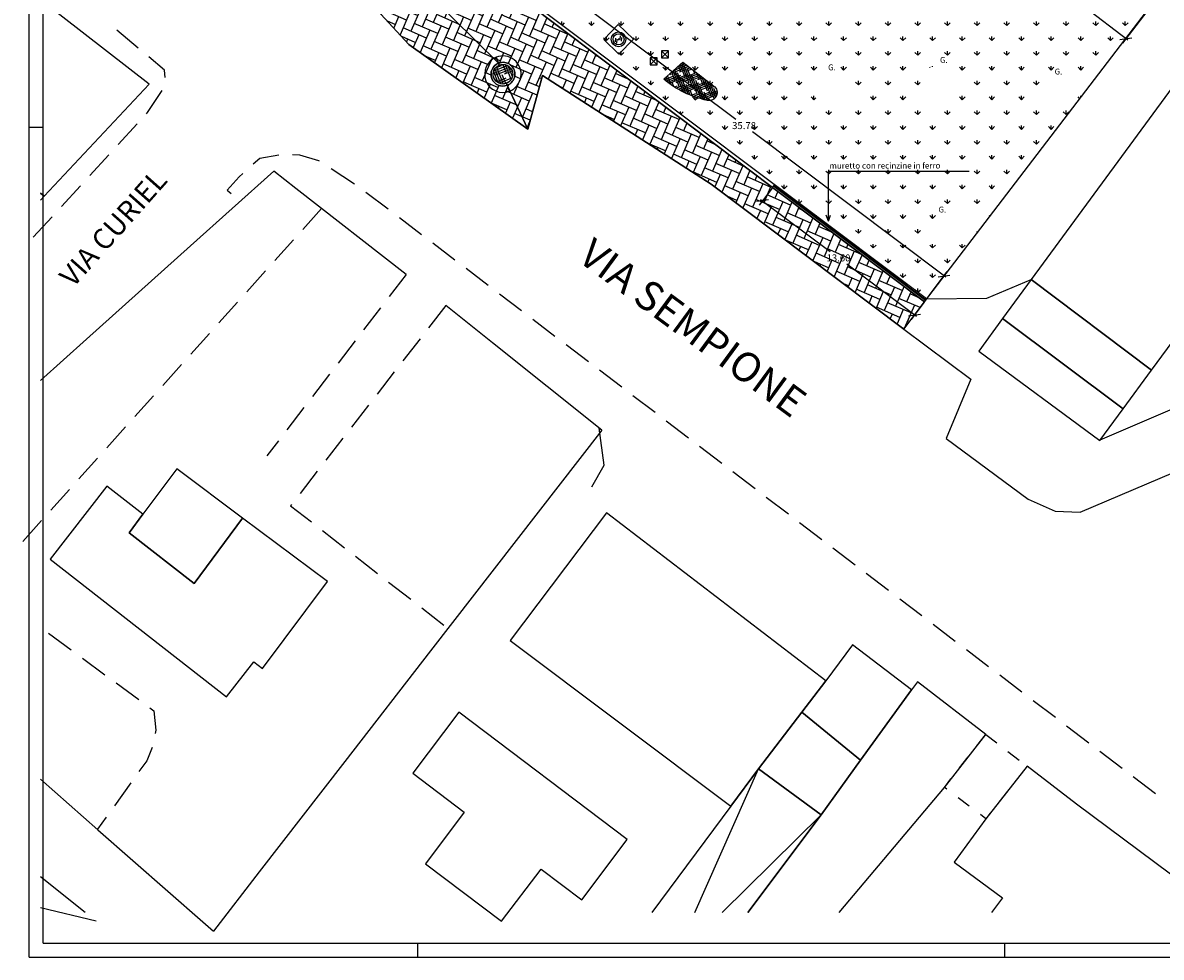
# Model space of a CAD drawing. Extents: x 1506720 to 1507001, y 5039668 to 5039841.
# Drawn here: x 1506720 to 1506802, y 5039671 to 5039738 of the extents above; entities that cross this region are included whole.
import ezdxf

# ---------------------------------------------------------------- set-up
doc = ezdxf.new("R2010")
doc.units = 0
doc.header["$MEASUREMENT"] = 0
doc.linetypes.add('ACAD_ISO13W100', pattern=[36, 12, -3, 12, -3, 0, -3, 0, -3])
doc.linetypes.add('CONTINUA', pattern=[0])
doc.layers.get('0').update_dxf_attribs({"linetype": 'CONTINUOUS'})
doc.layers.get('Defpoints').update_dxf_attribs({"linetype": 'CONTINUOUS'})
for name, color, linetype in [('1LMA0000', 7, 'CONTINUOUS'), ('1LSO0000', 7, 'CONTINUOUS'), ('2ACA0000', 7, 'CONTINUOUS'), ('2AED0000', 7, 'CONTINUOUS'), ('2ATI0000', 7, 'CONTINUOUS'), ('2LAL0000', 7, 'CONTINUOUS'), ('5LMU0000', 7, 'CONTINUOUS'), ('CESPUGLI_MACCHIE', 7, 'CONTINUOUS'), ('CESPUGLI_MACCHIE_', 97, 'CONTINUOUS'), ('CORDONATURE_CLS', 1, 'CONTINUOUS'), ('CORDONATURE_IN_PIETRA', 130, 'CONTINUOUS'), ('MURI_IN_CA', 201, 'CONTINUOUS'), ('PANCHINE_IN_LEGNO', 7, 'CONTINUOUS'), ('PAV_AUTOBLOCCANTI', 43, 'CONTINUOUS'), ('PAV_AUTOBLOCCANTI_', 43, 'CONTINUOUS'), ('QUOTE', 7, 'CONTINUOUS'), ('REC_IN_MANUFATTI_METALLICI', 150, 'CONTINUOUS'), ('SQUADRATURA', 7, 'CONTINUOUS'), ('TOPO01', 7, 'CONTINUOUS')]:
    doc.layers.add(name, color=color, linetype=linetype)
doc.styles.get("Standard").update_dxf_attribs({"font": 'SIMPLEX'})
doc.dimstyles.get("Standard").update_dxf_attribs({"dimtxt": 0.18, "dimasz": 0.18, "dimexe": 0.18, "dimexo": 0.0625, "dimgap": 0.09, "dimtad": 0, "dimtih": 1, "dimtoh": 1, "dimdec": 4, "dimzin": 0, "dimdsep": 46, "dimtxsty": 'Standard', "dimcen": 0.09, "dimadec": 0, "dimazin": 0, "dimtfac": 1, "dimtdec": 4, "dimtofl": 0, "dimtmove": 0, "dimatfit": 3, "dimfxl": 1, "dimtolj": 1, "dimtzin": 0, "dimarcsym": 0})
pattern_1 = [(111.57259, (1506770.95457, 5039745.08123), (-0.38110657, 0.53215068), [2.54, -1.27]), (201.57259, (1506770.95457, 5039745.08123), (0.64888899, 0.08584665), [2.54, -1.27])]

# ---------------------------------------------------------------- blocks, each defined once
blk = doc.blocks.new('A0-100')
at = {"layer": 'SQUADRATURA', "color": 7}
for p, q in [((-139.9, 0), (-139.9, 84.1)), ((-139.9, 29.7), (-139.4, 29.7)), ((-126, 0), (-126, 0.5)), ((-105, 0), (-105, 0.5)), ((-139.9, 0), (0, 0))]:
    blk.add_line(p, q, dxfattribs=at)
at = {"layer": 'SQUADRATURA', "color": 5}
for q in [(-139.4, 83.6), (-0.5, 0.5)]:
    blk.add_line((-139.4, 0.5), q, dxfattribs=at)
blk = doc.blocks.new('A0-200')
at = {"layer": 'SQUADRATURA', "linetype": 'ACAD_ISO13W100', "ltscale": 0.05, "xscale": 2, "yscale": 2, "zscale": 2}
blk.add_blockref('A0-100', (0, 0), dxfattribs=at)
blk = doc.blocks.new('_Oblique')
at = {"color": 0, "linetype": 'ByBlock', "lineweight": -2}
blk.add_line((-0.5, -0.5), (0.5, 0.5), dxfattribs=at)
blk = doc.blocks.new('*D106')
at = {"layer": 'Defpoints', "color": 0, "transparency": 16777216}
for p in [(1506757.722, 5039741.009), (1506756.482, 5039739.359), (1506785.084, 5039717.861)]:
    blk.add_point(p, dxfattribs=at)
at = {"layer": 'QUOTE', "color": 1, "lineweight": -2, "transparency": 16777216}
for p, q in [((1506756.662, 5039739.599), (1506757.962, 5039741.329)), ((1506757.586, 5039741.111), (1506771.424, 5039730.71)), ((1506786.46, 5039719.409), (1506772.622, 5039729.81)), ((1506785.264, 5039718.101), (1506786.564, 5039719.831))]:
    blk.add_line(p, q, dxfattribs=at)
at = {"layer": 'QUOTE', "color": 1, "lineweight": -2, "transparency": 16777216, "xscale": 0.6, "yscale": 0.6, "zscale": 0.6}
for p, rotation in [((1506757.722, 5039741.009), 143.0700696685447), ((1506786.324, 5039719.511), 323.0700696685446)]:
    blk.add_blockref('_Oblique', p, dxfattribs=dict(at, rotation=rotation))
at = {"layer": 'QUOTE', "color": 1, "transparency": 16777216, "insert": (1506772.023, 5039730.26), "char_height": 0.5, "attachment_point": 5}
blk.add_mtext('\\A1;35.78', dxfattribs=at)
blk = doc.blocks.new('*D150')
at = {"layer": 'Defpoints', "color": 0, "transparency": 16777216}
for p in [(1506794.368, 5039744.74), (1506801.486, 5039739.293), (1506799.335, 5039736.483)]:
    blk.add_point(p, dxfattribs=at)
at = {"layer": 'QUOTE', "color": 1, "lineweight": -2, "transparency": 16777216}
for p, q in [((1506794.186, 5039744.502), (1506791.974, 5039741.612)), ((1506792.083, 5039742.033), (1506795.188, 5039739.657)), ((1506799.47, 5039736.38), (1506796.364, 5039738.757)), ((1506801.303, 5039739.055), (1506799.092, 5039736.165))]:
    blk.add_line(p, q, dxfattribs=at)
at = {"layer": 'QUOTE', "color": 1, "lineweight": -2, "transparency": 16777216, "xscale": 0.6, "yscale": 0.6, "zscale": 0.6}
for p, rotation in [((1506792.218, 5039741.93), 142.5734885440058), ((1506799.335, 5039736.483), 322.5734885440058)]:
    blk.add_blockref('_Oblique', p, dxfattribs=dict(at, rotation=rotation))
at = {"layer": 'QUOTE', "color": 1, "transparency": 16777216, "insert": (1506795.776, 5039739.207), "char_height": 0.5, "attachment_point": 5}
blk.add_mtext('\\A1;8.96', dxfattribs=at)
blk = doc.blocks.new('*D155')
at = {"color": 1, "lineweight": -2, "transparency": 16777216}
for p, q in [((1506774.032, 5039725.793), (1506773.104, 5039724.559)), ((1506773.209, 5039724.981), (1506778.182, 5039721.243)), ((1506784.352, 5039716.605), (1506779.379, 5039720.343)), ((1506784.903, 5039717.621), (1506783.976, 5039716.387))]:
    blk.add_line(p, q, dxfattribs=at)
at = {"layer": 'Defpoints', "color": 0, "transparency": 16777216}
for p in [(1506774.212, 5039726.032), (1506785.084, 5039717.861), (1506784.216, 5039716.707)]:
    blk.add_point(p, dxfattribs=at)
at = {"color": 1, "lineweight": -2, "transparency": 16777216, "xscale": 0.6, "yscale": 0.6, "zscale": 0.6}
for p, rotation in [((1506773.345, 5039724.879), 143.0700696703698), ((1506784.216, 5039716.707), 323.0700696703698)]:
    blk.add_blockref('_Oblique', p, dxfattribs=dict(at, rotation=rotation))
at = {"color": 1, "transparency": 16777216, "insert": (1506778.78, 5039720.793), "char_height": 0.5, "attachment_point": 5}
blk.add_mtext('\\A1;13.60', dxfattribs=at)

msp = doc.modelspace()

# ---------------------------------------------------------------- hatches: boundary and pattern name
h = msp.add_hatch()
h.set_pattern_fill('AR-SAND', color=253, scale=0.5, style=0)
h.set_pattern_definition([(37.5, (295.4798, -235.03716), (-0.03149667905, 0.96341188451), [0, -0.76, 0, -0.85, 0, -0.8125]), (7.5, (295.4798, -235.0372), (0.88488835263, 1.4110730326), [0, -0.41, 0, -0.685, 0, -0.2625]), (327.5, (294.8648, -235.03716), (1.55707093088, 0.00282952677), [0, -0.25, 0, -0.9, 0, -1.175]), (317.5, (294.8648, -235.0372), (1.5030633023, 0.43883778247), [0, -0.125, 0, -0.59, 0, -0.675])])
h.paths.add_polyline_path([(1506791.377, 5039798.387), (1506787.409, 5039795.384), (1506783.173, 5039791.595), (1506782.068, 5039792.436), (1506783.872, 5039794.464), (1506779.02, 5039799.789), (1506774.387, 5039794.583), (1506779.239, 5039789.258), (1506780.867, 5039791.087), (1506782.106, 5039790.144), (1506768.954, 5039773.18), (1506767.014, 5039774.562), (1506762.343, 5039768.265), (1506762.31, 5039767.692), (1506762.915, 5039763.052), (1506755.061, 5039752.881), (1506754.473, 5039752.089), (1506756.054, 5039750.96), (1506756.722, 5039751.637), (1506763.225, 5039760.097), (1506763.545, 5039758.47), (1506764.456, 5039755.555), (1506764.854, 5039754.745), (1506765.8, 5039752.478), (1506767.191, 5039749.754), (1506768.388, 5039747.766), (1506769.739, 5039746.003), (1506771.693, 5039744.405), (1506773.987, 5039743.258), (1506775.948, 5039742.909), (1506786.394, 5039742.77), (1506796.81, 5039742.774), (1506801.439, 5039739.232), (1506802.828, 5039741.047), (1506805.077, 5039743.986), (1506806.049, 5039745.256), (1506806.171, 5039745.415), (1506829.121, 5039748.188), (1506830.478, 5039742.637), (1506832.129, 5039743.042), (1506837.082, 5039722.782), (1506840.307, 5039723.571), (1506834.029, 5039750.835), (1506836.636, 5039751.51), (1506836.36, 5039752.575), (1506832.488, 5039751.573), (1506830.267, 5039760.16), (1506822.969, 5039758.207), (1506811.113, 5039802.063), (1506831.57, 5039807.839), (1506832.368, 5039804.947), (1506839.791, 5039807.133), (1506840.685, 5039804.927), (1506841.506, 5039803.576), (1506842.671, 5039802.729), (1506844.051, 5039802.206), (1506845.402, 5039802.026), (1506846.889, 5039802.026), (1506849.607, 5039802.424), (1506852.311, 5039802.019), (1506853.96, 5039801.46), (1506854.591, 5039800.682), (1506854.611, 5039800.117), (1506854.294, 5039797.609), (1506856.786, 5039797.294), (1506857.128, 5039800.002), (1506857.073, 5039801.61), (1506855.454, 5039803.605), (1506852.905, 5039804.47), (1506849.611, 5039804.964), (1506846.706, 5039804.538), (1506845.568, 5039804.538), (1506844.67, 5039804.658), (1506843.876, 5039804.959), (1506842.937, 5039806.058), (1506842.142, 5039808.019), (1506845.308, 5039808.951), (1506842.455, 5039817.676), (1506836.187, 5039815.719), (1506836.903, 5039813.221), (1506816.42, 5039807.38), (1506809.252, 5039812.312), (1506809.211, 5039812.507), (1506805.486, 5039812.559), (1506805.465, 5039812.36), (1506804.485, 5039807.29), (1506803.717, 5039805.156), (1506802.365, 5039803.767), (1506798.504, 5039802.187), (1506794.923, 5039800.555)])
h.paths.add_polyline_path([(1506796.719, 5039797.526), (1506799.457, 5039798.598), (1506807.716, 5039801.081), (1506807.716, 5039801.081), (1506814.358, 5039776.18), (1506809.044, 5039774.762), (1506813.384, 5039772.273), (1506815.297, 5039772.79), (1506821.284, 5039750.644), (1506801.471, 5039747.979, -0.191865), (1506801.414, 5039747.63), (1506801.41, 5039747.606), (1506801.389, 5039747.594, -0.191528), (1506801.09, 5039747.406), (1506801.084, 5039747.403), (1506801.078, 5039747.404, -0.202164), (1506800.717, 5039747.494), (1506800.704, 5039747.498), (1506798.505, 5039749.501), (1506794.371, 5039744.676), (1506776.298, 5039744.878), (1506774.689, 5039745.162), (1506772.715, 5039746.14), (1506771.276, 5039747.33), (1506771.185, 5039747.404), (1506771.183, 5039747.406), (1506771.154, 5039747.43), (1506770.533, 5039748.255), (1506770.044, 5039748.894), (1506770.011, 5039748.947), (1506769.87, 5039749.135), (1506767.619, 5039753.317), (1506766.353, 5039756.231), (1506766.32, 5039756.298), (1506766.31, 5039756.329), (1506766.301, 5039756.35), (1506765.566, 5039758.72), (1506764.891, 5039762.152), (1506764.372, 5039766.695), (1506769.323, 5039763.134), (1506774.069, 5039769.532), (1506771.847, 5039771.118), (1506785.904, 5039789.275), (1506789.305, 5039792.201), (1506792.71, 5039794.782)], flags=16)
h.paths.add_polyline_path([(1506823.789, 5039754.704), (1506827.854, 5039755.792), (1506828.831, 5039752.139), (1506824.698, 5039751.033)], flags=16)
h = msp.add_hatch()
h.set_pattern_fill('GRASS', color=82, scale=1.5, style=0)
h.set_pattern_definition([(90, (0, 0), (-1.0606601715, 1.0606601715), [0.28125, -1.8400703445]), (45, (0, 0), (-1.0606601718, 1.0606601718), [0.28125, -1.21875]), (135, (0, 0), (-1.0606601718, -1.0606601718), [0.28125, -1.21875])])
h.paths.add_polyline_path([(1506769.739, 5039746.003), (1506768.388, 5039747.766), (1506767.191, 5039749.754), (1506765.8, 5039752.478), (1506764.854, 5039754.745), (1506764.456, 5039755.555), (1506763.545, 5039758.47), (1506763.225, 5039760.097), (1506756.722, 5039751.637, -0.181905), (1506759.03, 5039746.134, -0.126259), (1506757.534, 5039741.092), (1506756.482, 5039739.359), (1506766.747, 5039731.643, -0.08926), (1506766.71, 5039731.852, -1), (1506767.91, 5039731.852, -0.436176), (1506767.265, 5039731.254), (1506777.806, 5039723.331, -1.004253), (1506779.006, 5039723.336, -0.336276), (1506778.568, 5039722.758), (1506779.881, 5039721.771, -0.999949), (1506781.081, 5039721.771, -0.140019), (1506780.991, 5039721.454), (1506781.117, 5039721.136), (1506780.861, 5039721.035), (1506785.084, 5039717.861), (1506788.369, 5039722.154, -0.663193), (1506786.258, 5039723.045, -1), (1506788.745, 5039723.045, -0.127474), (1506788.589, 5039722.441), (1506801.438, 5039739.232), (1506796.81, 5039742.774), (1506778.625, 5039742.892, -0.146045), (1506778.828, 5039742.21, -1), (1506776.341, 5039742.21, -0.149353), (1506776.553, 5039742.905), (1506775.948, 5039742.909), (1506773.987, 5039743.258), (1506771.693, 5039744.405)])
h.paths.add_polyline_path([(1506769.602, 5039739.193, -1), (1506767.115, 5039739.193, -1)], flags=16)
h.paths.add_polyline_path([(1506759.848, 5039746.468, -1), (1506762.335, 5039746.468, -1)], flags=16)
h.paths.add_polyline_path([(1506766.424, 5039750.158, -1), (1506766.779, 5039750.158, -1)], flags=16)
h.paths.add_polyline_path([(1506766.471, 5039750.158, -1), (1506766.733, 5039750.158, -1.000019)], flags=0)
h.paths.add_polyline_path([(1506766.489, 5039750.158, -1), (1506766.714, 5039750.158, -1)], flags=0)
h.paths.add_polyline_path([(1506758.715, 5039749.893, -1), (1506761.202, 5039749.893, -1)], flags=16)
h.paths.add_polyline_path([(1506767.635, 5039734.803), (1506769.869, 5039733.093, -0.799733), (1506769.395, 5039732.064, -0.122394), (1506766.278, 5039733.584)], flags=16)
h.paths.add_polyline_path([(1506779.538, 5039732.738, -1), (1506777.051, 5039732.738, -1)], flags=16)
h.paths.add_polyline_path([(1506787.101, 5039733.271, -1), (1506784.614, 5039733.271, -1)], flags=16)
h.paths.add_polyline_path([(1506789.099, 5039742.63), (1506789.149, 5039742.631), (1506789.149, 5039742.601), (1506789.15, 5039742.53), (1506789.1, 5039742.529)], flags=16)
h.paths.add_polyline_path([(1506790.648, 5039742.658), (1506790.698, 5039742.659), (1506790.699, 5039742.629), (1506790.7, 5039742.558), (1506790.65, 5039742.557)], flags=16)
h.paths.add_polyline_path([(1506795.688, 5039732.468, -1), (1506793.201, 5039732.468, -1)], flags=16)
at = {"layer": 'CESPUGLI_MACCHIE_'}
h = msp.add_hatch(dxfattribs=at)
h.set_pattern_fill('HOUND', color=8, scale=0.1, angle=111.57259, style=0)
h.set_pattern_definition(pattern_1)
h.paths.add_polyline_path([(1506733.075, 5039761.072, 1), (1506732.559, 5039762.377, 1)])
h.paths.add_polyline_path([(1506754.518, 5039734.59, 1), (1506755.033, 5039733.285, 1)])
h = msp.add_hatch(dxfattribs=at)
h.set_pattern_fill('HOUND', color=256, scale=0.1, angle=111.57259, style=0)
h.set_pattern_definition(pattern_1)
edge = h.paths.add_edge_path()
edge.add_line((1506739.14, 5039756.268), (1506740.937, 5039756.583))
edge.add_line((1506740.937, 5039756.583), (1506741.925, 5039753.949))
edge.add_arc((1506741.382, 5039753.745), 0.581, -134.03143, 20.57051, ccw=False)
edge.add_arc((1506745.974, 5039758.496), 7.188, 198.05672, 225.96857, ccw=False)
h.paths.add_polyline_path([(1506852.458, 5039727.016), (1506852.172, 5039728.182), (1506845.083, 5039726.441), (1506845.369, 5039725.276)])
h.paths.add_polyline_path([(1506859.56, 5039728.853), (1506870.455, 5039731.447), (1506870.224, 5039732.419), (1506859.328, 5039729.826)])
h = msp.add_hatch(dxfattribs=at)
h.set_pattern_fill('HOUND', color=256, scale=2, angle=111.57259, style=0)
h.set_pattern_definition([(111.5725892863, (0, 0), (-0.300083911018, 0.4190162841086), [2, -1]), (201.5725892863, (0, 0), (0.5109362088102, 0.0675957877882), [2, -1])])
h.paths.add_polyline_path([(1506769.395, 5039732.064, -0.122394), (1506766.278, 5039733.584), (1506767.635, 5039734.803), (1506769.869, 5039733.093, -0.799733)])
at = {"layer": 'PAV_AUTOBLOCCANTI_'}
h = msp.add_hatch(dxfattribs=at)
h.set_pattern_fill('AR-HBONE', color=8, scale=0.006, angle=111.57259, style=0)
h.set_pattern_definition([(156.5726, (1506770.9546, 5039745.08123), (-0.801716, -0.3169784), [1.8288, -0.6096]), (246.5726, (1506770.3952, 5039745.3236), (-0.801716, -0.3169784), [1.8288, -0.6096])])
edge = h.paths.add_edge_path()
edge.add_line((1506738.282, 5039750.887), (1506738.182, 5039750.5))
edge.add_arc((1506736.319, 5039743.322), 7.416, 75.45182, 90.56322)
edge.add_line((1506736.246, 5039750.737), (1506728.463, 5039756.433))
edge.add_arc((1506737.12, 5039758.437), 8.886, 179.68359, 193.03047, ccw=False)
edge.add_line((1506728.234, 5039758.486), (1506728.634, 5039758.484))
edge.add_line((1506728.634, 5039758.484), (1506733.13, 5039760.933))
edge.add_arc((1506732.817, 5039761.725), 0.852, 111.57259, 291.57259, ccw=False)
edge.add_line((1506732.504, 5039762.517), (1506732.816, 5039766.18))
edge.add_line((1506732.816, 5039766.18), (1506729.024, 5039761.305))
edge.add_line((1506729.024, 5039761.305), (1506726.381, 5039755.259))
edge.add_line((1506726.381, 5039755.259), (1506739.789, 5039745.039))
edge.add_line((1506739.789, 5039745.039), (1506748.05, 5039736.067))
edge.add_line((1506748.05, 5039736.067), (1506756.554, 5039730.015))
edge.add_line((1506756.554, 5039730.015), (1506755.089, 5039733.145))
edge.add_arc((1506754.775, 5039733.937), 0.852, 111.57259, 291.57259, ccw=False)
edge.add_line((1506754.462, 5039734.729), (1506749.539, 5039739.584))
edge.add_arc((1506753.352, 5039749.248), 10.39, 217.06303, 248.46682, ccw=False)
edge.add_line((1506745.062, 5039742.987), (1506745.381, 5039743.228))
edge.add_line((1506745.381, 5039743.228), (1506743.115, 5039745.808))
edge.add_line((1506743.115, 5039745.808), (1506742.72, 5039745.746))
edge.add_arc((1506738.483, 5039745.087), 4.288, 8.84486, 34.32472)
edge.add_line((1506742.024, 5039747.505), (1506738.282, 5039750.887))
edge = h.paths.add_edge_path()
edge.add_line((1506742.902, 5039749.667), (1506742.751, 5039749.468))
edge.add_line((1506742.751, 5039749.468), (1506741.192, 5039750.651))
edge.add_line((1506741.192, 5039750.651), (1506732.948, 5039756.875))
edge.add_line((1506732.948, 5039756.875), (1506733.104, 5039757.07))
edge.add_line((1506733.104, 5039757.07), (1506737.432, 5039762.502))
edge.add_line((1506737.432, 5039762.502), (1506732.816, 5039766.18))
edge.add_line((1506732.816, 5039766.18), (1506732.504, 5039762.517))
edge.add_arc((1506732.817, 5039761.725), 0.852, -68.42741, 111.57259, ccw=False)
edge.add_line((1506733.13, 5039760.933), (1506728.634, 5039758.484))
edge.add_arc((1506737.12, 5039758.437), 8.486, 179.68359, 193.03047)
edge.add_line((1506728.852, 5039756.524), (1506728.463, 5039756.433))
edge.add_line((1506728.463, 5039756.433), (1506736.246, 5039750.737))
edge.add_line((1506736.246, 5039750.737), (1506736.242, 5039751.137))
edge.add_arc((1506736.319, 5039743.322), 7.816, 75.45182, 90.56322, ccw=False)
edge.add_line((1506738.282, 5039750.887), (1506742.024, 5039747.505))
edge.add_line((1506742.024, 5039747.505), (1506742.354, 5039747.73))
edge.add_arc((1506738.483, 5039745.087), 4.688, 8.84486, 34.32472, ccw=False)
edge.add_line((1506743.115, 5039745.808), (1506745.381, 5039743.228))
edge.add_arc((1506753.352, 5039749.248), 9.99, 217.06303, 248.46682)
edge.add_line((1506749.686, 5039739.956), (1506749.539, 5039739.584))
edge.add_line((1506749.539, 5039739.584), (1506754.462, 5039734.729))
edge.add_arc((1506754.775, 5039733.937), 0.852, -68.42741, 111.57259, ccw=False)
edge.add_line((1506755.089, 5039733.145), (1506756.554, 5039730.015))
edge.add_line((1506756.554, 5039730.015), (1506757.612, 5039733.843))
edge.add_line((1506757.612, 5039733.843), (1506769.676, 5039726.07))
edge.add_line((1506769.676, 5039726.07), (1506783.462, 5039715.707))
edge.add_line((1506783.462, 5039715.707), (1506784.932, 5039717.662))
edge.add_line((1506784.932, 5039717.662), (1506756.331, 5039739.16))
edge.add_line((1506756.331, 5039739.16), (1506756.482, 5039739.359))
edge.add_line((1506756.482, 5039739.359), (1506757.534, 5039741.092))
edge.add_line((1506757.534, 5039741.092), (1506756.719, 5039741.58))
edge.add_arc((1506748.457, 5039746.528), 9.63, 329.08311, 333.10475)
edge.add_line((1506757.046, 5039742.171), (1506756.6, 5039742.398))
edge.add_line((1506756.6, 5039742.398), (1506752.557, 5039744.315))
edge.add_line((1506752.557, 5039744.315), (1506749.122, 5039747.036))
edge.add_line((1506749.122, 5039747.036), (1506746.439, 5039750.495))
edge.add_line((1506746.439, 5039750.495), (1506745.993, 5039750.803))
edge.add_arc((1506749.451, 5039748.021), 4.438, 141.18058, 151.94308)
edge.add_line((1506745.534, 5039750.108), (1506744.748, 5039750.652))
edge.add_line((1506744.748, 5039750.652), (1506742.902, 5039749.667))
edge = h.paths.add_edge_path(flags=17)
edge.add_arc((1506749.451, 5039748.021), 3.897, 120.35471, 140.60127)
edge.add_line((1506746.439, 5039750.495), (1506749.122, 5039747.036))
edge.add_line((1506749.122, 5039747.036), (1506752.41, 5039751.145))
edge.add_line((1506752.41, 5039751.145), (1506755.832, 5039748.406))
edge.add_line((1506755.832, 5039748.406), (1506752.557, 5039744.315))
edge.add_line((1506752.557, 5039744.315), (1506756.6, 5039742.398))
edge.add_arc((1506748.457, 5039746.528), 9.13, 333.10475, 357.52436)
edge.add_arc((1506750.563, 5039745.818), 7.022, 2.57486, 37.63459)
edge.add_line((1506756.125, 5039750.106), (1506756.521, 5039750.411))
edge.add_arc((1506750.563, 5039745.818), 7.522, 37.63459, 43.11999)
edge.add_line((1506756.054, 5039750.96), (1506754.473, 5039752.089))
edge.add_arc((1506751.182, 5039746.391), 6.579, 59.994, 64.39469)
edge.add_line((1506754.026, 5039752.325), (1506753.808, 5039751.85))
edge.add_arc((1506751.168, 5039746.091), 6.336, 65.37223, 96.24766)
edge.add_arc((1506751.522, 5039744.304), 8.152, 97.3535, 119.71241)

# ---------------------------------------------------------------- linework, layer by layer
at = {"color": 7}
for p, q in [((1506761.984, 5039736.413), (1506763.025, 5039737.496)), ((1506764.108, 5039736.455), (1506763.025, 5039737.496)), ((1506761.984, 5039736.413), (1506763.067, 5039735.372)), ((1506762.825, 5039736.249), (1506762.843, 5039736.506)), ((1506762.92, 5039736.158), (1506762.938, 5039736.415)), ((1506762.977, 5039736.433), (1506763.115, 5039736.435)), ((1506763.045, 5039736.503), (1506763.047, 5039736.365)), ((1506764.108, 5039736.455), (1506763.067, 5039735.372)), ((1506763.156, 5039736.42), (1506763.175, 5039736.676)), ((1506763.252, 5039736.313), (1506763.27, 5039736.57))]:
    msp.add_line(p, q, dxfattribs=at)
at = {"color": 8}
for p, q in [((1506783.462, 5039715.707), (1506788.253, 5039712.116)), ((1506788.253, 5039712.116), (1506786.474, 5039707.863)), ((1506786.474, 5039707.863), (1506792.353, 5039703.533)), ((1506796.066, 5039702.605), (1506804.265, 5039706.085)), ((1506792.353, 5039703.533), (1506794.286, 5039702.683)), ((1506794.286, 5039702.683), (1506796.066, 5039702.605))]:
    msp.add_line(p, q, dxfattribs=at)
at = {"color": 7}
for radius in [0.526, 0.395]:
    msp.add_circle((1506763.046, 5039736.434), radius, dxfattribs=at)
at = {"layer": '1LMA0000', "color": 8}
for p, q in [((1506728.681, 5039735.813), (1506727.148, 5039737.098)), ((1506730.558, 5039734.238), (1506729.447, 5039735.172)), ((1506730.608, 5039733.691), (1506730.558, 5039734.238)), ((1506729.358, 5039731.195), (1506730.406, 5039732.77)), ((1506729.285, 5039731.113), (1506729.358, 5039731.195)), ((1506727.257, 5039728.902), (1506728.609, 5039730.379)), ((1506725.23, 5039726.691), (1506726.582, 5039728.168)), ((1506738.737, 5039728.156), (1506737.391, 5039727.914)), ((1506740.246, 5039728.141), (1506739.729, 5039728.18)), ((1506741.616, 5039727.75), (1506740.246, 5039728.141)), ((1506737.391, 5039727.914), (1506736.919, 5039727.492)), ((1506741.664, 5039727.719), (1506741.616, 5039727.75)), ((1506735.916, 5039726.594), (1506735.051, 5039725.629)), ((1506736.174, 5039726.824), (1506735.916, 5039726.594)), ((1506744.166, 5039726.063), (1506742.498, 5039727.168)), ((1506723.203, 5039724.48), (1506724.555, 5039725.953)), ((1506735.051, 5039725.629), (1506735.325, 5039725.398)), ((1506746.57, 5039724.27), (1506744.98, 5039725.484)), ((1506741.804, 5039724.324), (1506740.468, 5039722.836)), ((1506721.176, 5039722.27), (1506722.527, 5039723.742)), ((1506748.957, 5039722.453), (1506747.366, 5039723.664)), ((1506739.8, 5039722.09), (1506738.464, 5039720.602)), ((1506751.342, 5039720.633), (1506749.752, 5039721.848)), ((1506753.729, 5039718.816), (1506752.138, 5039720.027)), ((1506737.796, 5039719.859), (1506736.46, 5039718.371)), ((1506747.854, 5039719.609), (1506746.635, 5039718.023)), ((1506735.792, 5039717.625), (1506734.457, 5039716.137)), ((1506756.114, 5039716.996), (1506754.524, 5039718.211)), ((1506746.026, 5039717.23), (1506744.809, 5039715.645)), ((1506750.681, 5039717.379), (1506749.456, 5039715.797)), ((1506758.5, 5039715.18), (1506756.91, 5039716.391)), ((1506733.789, 5039715.395), (1506732.453, 5039713.906)), ((1506744.199, 5039714.852), (1506742.981, 5039713.266)), ((1506748.844, 5039715.008), (1506747.619, 5039713.426)), ((1506760.886, 5039713.359), (1506759.296, 5039714.57)), ((1506731.785, 5039713.16), (1506730.449, 5039711.672)), ((1506747.006, 5039712.637), (1506745.781, 5039711.055)), ((1506763.272, 5039711.543), (1506761.682, 5039712.754)), ((1506742.373, 5039712.473), (1506741.154, 5039710.883)), ((1506729.781, 5039710.93), (1506728.445, 5039709.441)), ((1506745.168, 5039710.266), (1506743.943, 5039708.684)), ((1506765.658, 5039709.723), (1506764.068, 5039710.934)), ((1506740.545, 5039710.09), (1506739.327, 5039708.504)), ((1506727.777, 5039708.695), (1506726.441, 5039707.207)), ((1506768.044, 5039707.902), (1506766.454, 5039709.117)), ((1506743.331, 5039707.895), (1506742.105, 5039706.313)), ((1506738.718, 5039707.711), (1506737.893, 5039706.637)), ((1506770.43, 5039706.086), (1506768.84, 5039707.297)), ((1506725.773, 5039706.465), (1506724.437, 5039704.977)), ((1506741.493, 5039705.523), (1506740.268, 5039703.941)), ((1506772.816, 5039704.266), (1506771.226, 5039705.48)), ((1506723.769, 5039704.23), (1506722.433, 5039702.742)), ((1506775.202, 5039702.449), (1506773.612, 5039703.66)), ((1506739.655, 5039703.152), (1506739.587, 5039703.063)), ((1506739.587, 5039703.063), (1506741.077, 5039701.902)), ((1506721.765, 5039702), (1506720.429, 5039700.512)), ((1506741.866, 5039701.289), (1506743.443, 5039700.059)), ((1506777.588, 5039700.629), (1506775.998, 5039701.844)), ((1506779.974, 5039698.813), (1506778.384, 5039700.023)), ((1506744.232, 5039699.445), (1506745.811, 5039698.215)), ((1506782.36, 5039696.992), (1506780.77, 5039698.207)), ((1506746.599, 5039697.602), (1506748.177, 5039696.371)), ((1506784.746, 5039695.176), (1506783.156, 5039696.387)), ((1506748.966, 5039695.758), (1506750.544, 5039694.527)), ((1506722.281, 5039693.941), (1506723.891, 5039692.754)), ((1506787.132, 5039693.355), (1506785.542, 5039694.566)), ((1506789.518, 5039691.539), (1506787.928, 5039692.75)), ((1506724.696, 5039692.16), (1506726.306, 5039690.973)), ((1506791.904, 5039689.719), (1506790.313, 5039690.93)), ((1506727.11, 5039690.379), (1506728.72, 5039689.191)), ((1506794.29, 5039687.898), (1506792.7, 5039689.113)), ((1506729.525, 5039688.598), (1506729.808, 5039688.391)), ((1506729.808, 5039688.391), (1506729.938, 5039686.996)), ((1506729.938, 5039686.996), (1506729.893, 5039686.754)), ((1506796.676, 5039686.082), (1506795.085, 5039687.293)), ((1506729.692, 5039685.773), (1506729.295, 5039684.816)), ((1506799.062, 5039684.262), (1506797.472, 5039685.477)), ((1506729.295, 5039684.816), (1506728.734, 5039684.035)), ((1506801.448, 5039682.445), (1506799.857, 5039683.656)), ((1506728.152, 5039683.223), (1506726.987, 5039681.598)), ((1506726.404, 5039680.781), (1506725.778, 5039679.91))]:
    msp.add_line(p, q, dxfattribs=at)
at = {"layer": '1LSO0000', "color": 8}
msp.add_lwpolyline([(1506804.294, 5039716.98), (1506809.794, 5039713.309), (1506809.87, 5039712.859), (1506809.494, 5039712.484), (1506807.014, 5039711.73), (1506804.309, 5039710.68), (1506797.483, 5039707.742)], dxfattribs=at)
at = {"layer": '2ACA0000', "color": 8}
for p, q in [((1506788.674, 5039685.875), (1506789.291, 5039686.66)), ((1506789.32, 5039686.699), (1506790.111, 5039686.09)), ((1506787.44, 5039684.301), (1506788.057, 5039685.086)), ((1506790.903, 5039685.477), (1506791.695, 5039684.867)), ((1506792.102, 5039684.207), (1506791.484, 5039683.422)), ((1506786.35, 5039682.91), (1506786.823, 5039683.512)), ((1506786.536, 5039682.77), (1506786.35, 5039682.91)), ((1506790.867, 5039682.633), (1506790.25, 5039681.848)), ((1506788.13, 5039681.563), (1506787.333, 5039682.164)), ((1506789.32, 5039680.66), (1506788.927, 5039680.957)), ((1506789.633, 5039681.059), (1506789.32, 5039680.66))]:
    msp.add_line(p, q, dxfattribs=at)
at = {"layer": '2AED0000', "color": 8}
for points in [[(1506721.697, 5039725.428), (1506721.97, 5039725.219), (1506729.46, 5039733.219), (1506721.697, 5039739.277)], [(1506812.9, 5039729.281), (1506814.09, 5039730.891), (1506806.36, 5039736.602), (1506803.92, 5039733.289), (1506803.25, 5039733.789), (1506792.57, 5039719.25), (1506801.18, 5039712.75), (1506811.61, 5039726.91), (1506812.04, 5039727.48), (1506811.73, 5039727.73), (1506812.9, 5039729.281)], [(1506721.697, 5039724.927), (1506721.97, 5039725.219), (1506721.697, 5039725.428)], [(1506790.51, 5039716.449), (1506799.15, 5039710), (1506801.18, 5039712.75), (1506792.57, 5039719.25), (1506790.51, 5039716.449)], [(1506790.51, 5039716.449), (1506788.81, 5039714.129), (1506797.48, 5039707.738), (1506799.15, 5039710), (1506790.51, 5039716.449)], [(1506729.02, 5039702.461), (1506728.04, 5039701.129), (1506732.68, 5039697.5), (1506736.15, 5039702.18), (1506731.44, 5039705.699), (1506729.02, 5039702.461)], [(1506729.02, 5039702.461), (1506726.44, 5039704.461), (1506722.39, 5039699.23), (1506735, 5039689.379), (1506736.96, 5039691.898), (1506737.58, 5039691.422), (1506742.23, 5039697.648), (1506736.15, 5039702.18), (1506732.68, 5039697.5), (1506728.04, 5039701.129), (1506729.02, 5039702.461)], [(1506777.87, 5039690.539), (1506762.19, 5039702.551), (1506755.29, 5039693.43), (1506771.08, 5039681.57), (1506773.05, 5039684.23), (1506776.15, 5039688.289), (1506777.87, 5039690.539)], [(1506777.87, 5039690.539), (1506776.15, 5039688.289), (1506780.36, 5039684.852), (1506784, 5039689.879), (1506779.79, 5039693.109), (1506777.87, 5039690.539)], [(1506784, 5039689.879), (1506780.36, 5039684.852), (1506777.54, 5039680.949), (1506772.286, 5039673.954)], [(1506778.838, 5039673.954), (1506786.35, 5039682.91), (1506789.32, 5039686.699), (1506784.43, 5039690.469), (1506784, 5039689.879)], [(1506754.68, 5039673.328), (1506757.5, 5039677.059), (1506760.41, 5039674.859), (1506763.67, 5039679.172), (1506751.63, 5039688.301), (1506748.32, 5039683.922), (1506752.01, 5039681.129), (1506749.23, 5039677.449), (1506754.68, 5039673.328)], [(1506776.15, 5039688.289), (1506773.05, 5039684.23), (1506777.54, 5039680.949), (1506780.36, 5039684.852), (1506776.15, 5039688.289)], [(1506803.974, 5039673.954), (1506804.77, 5039675.039), (1506795.8, 5039681.699), (1506792.27, 5039684.422), (1506789.32, 5039680.66)], [(1506789.32, 5039680.66), (1506787.05, 5039677.559), (1506790.52, 5039675.012), (1506789.734, 5039673.954)]]:
    msp.add_lwpolyline(points, dxfattribs=at)
at = {"layer": '2ATI0000', "color": 8}
for points in [[(1506772.286, 5039673.954), (1506777.54, 5039680.949), (1506773.05, 5039684.23), (1506771.08, 5039681.57)], [(1506771.08, 5039681.57), (1506765.431, 5039673.954)], [(1506724.903, 5039673.954), (1506721.697, 5039676.52)]]:
    msp.add_lwpolyline(points, dxfattribs=at)
at = {"layer": '2LAL0000', "color": 8}
for points in [[(1506768.509, 5039673.954), (1506773.052, 5039684.23)], [(1506770.46, 5039673.954), (1506777.543, 5039680.945)], [(1506725.673, 5039673.344), (1506721.697, 5039674.3)]]:
    msp.add_lwpolyline(points, dxfattribs=at)
at = {"layer": '5LMU0000', "color": 8}
for p, q in [((1506738.38, 5039726.992), (1506732.433, 5039721.656)), ((1506739.966, 5039725.758), (1506738.38, 5039726.992)), ((1506747.854, 5039719.609), (1506739.966, 5039725.758)), ((1506732.433, 5039721.656), (1506724.988, 5039714.98)), ((1506789.393, 5039717.902), (1506792.569, 5039719.246)), ((1506785.084, 5039717.861), (1506789.393, 5039717.902)), ((1506754.027, 5039714.711), (1506750.681, 5039717.379)), ((1506724.988, 5039714.98), (1506721.697, 5039712.029)), ((1506761.845, 5039708.477), (1506754.027, 5039714.711)), ((1506762.025, 5039705.965), (1506761.671, 5039708.617)), ((1506761.845, 5039708.477), (1506755.72, 5039700.57)), ((1506761.131, 5039704.402), (1506762.025, 5039705.965)), ((1506755.72, 5039700.57), (1506749.596, 5039692.668)), ((1506749.596, 5039692.668), (1506743.471, 5039684.762)), ((1506743.471, 5039684.762), (1506737.346, 5039676.855)), ((1506721.697, 5039683.494), (1506725.806, 5039679.883)), ((1506725.806, 5039679.883), (1506733.318, 5039673.281)), ((1506737.346, 5039676.855), (1506734.067, 5039672.625)), ((1506733.318, 5039673.281), (1506734.067, 5039672.625))]:
    msp.add_line(p, q, dxfattribs=at)
at = {"layer": 'CESPUGLI_MACCHIE', "color": 8}
msp.add_lwpolyline([(1506766.278, 5039733.584), (1506767.635, 5039734.803), (1506769.869, 5039733.093, -0.799733), (1506769.395, 5039732.064, -0.122394), (1506766.278, 5039733.584, -5.053655)], format="xyb", close=True, dxfattribs=at)
at = {"layer": 'CORDONATURE_CLS', "color": 7}
for points in [[(1506784.932, 5039717.662), (1506801.438, 5039739.232)], [(1506774.06, 5039725.834), (1506774.212, 5039726.032)]]:
    msp.add_lwpolyline(points, dxfattribs=at)
at = {"layer": 'CORDONATURE_IN_PIETRA'}
msp.add_lwpolyline([(1506783.462, 5039715.707), (1506769.676, 5039726.07), (1506757.612, 5039733.843), (1506756.554, 5039730.015), (1506748.05, 5039736.067), (1506739.789, 5039745.039), (1506726.381, 5039755.259), (1506729.024, 5039761.305), (1506732.816, 5039766.18), (1506737.432, 5039762.502)], dxfattribs=at)
at = {"layer": 'MURI_IN_CA'}
for points in [[(1506755.089, 5039733.145), (1506755.033, 5039733.285, -1), (1506754.518, 5039734.59), (1506754.462, 5039734.729, 1)], [(1506754.462, 5039734.729), (1506754.518, 5039734.59, -1), (1506755.033, 5039733.285), (1506755.089, 5039733.145, 1)]]:
    msp.add_lwpolyline(points, format="xyb", close=True, dxfattribs=at)
at = {"layer": 'PANCHINE_IN_LEGNO', "color": 8}
for points in [[(1506755.256, 5039732.723), (1506755.089, 5039733.145, -1), (1506754.462, 5039734.729), (1506754.295, 5039735.151, 1)], [(1506755.089, 5039733.145), (1506755.256, 5039732.723, 1), (1506754.295, 5039735.151), (1506754.462, 5039734.729, -1)]]:
    msp.add_lwpolyline(points, format="xyb", close=True, dxfattribs=at)
at = {"layer": 'PAV_AUTOBLOCCANTI'}
msp.add_lwpolyline([(1506738.282, 5039750.887), (1506738.182, 5039750.5, 0.066032), (1506736.246, 5039750.737), (1506728.463, 5039756.433, -0.058303), (1506728.234, 5039758.486), (1506728.634, 5039758.484), (1506733.13, 5039760.933, -1), (1506732.504, 5039762.517), (1506732.816, 5039766.18), (1506729.024, 5039761.305), (1506726.381, 5039755.259), (1506739.789, 5039745.039), (1506748.05, 5039736.067), (1506756.554, 5039730.015), (1506755.089, 5039733.145, -1), (1506754.462, 5039734.729), (1506749.539, 5039739.584, -0.137889), (1506745.062, 5039742.987), (1506745.381, 5039743.228), (1506743.115, 5039745.808), (1506742.72, 5039745.746, 0.111637), (1506742.024, 5039747.505)], format="xyb", close=True, dxfattribs=at)
msp.add_lwpolyline([(1506749.539, 5039739.584), (1506754.462, 5039734.729, -1), (1506755.089, 5039733.145), (1506756.554, 5039730.015), (1506757.612, 5039733.843), (1506769.676, 5039726.07), (1506783.462, 5039715.707), (1506784.932, 5039717.662), (1506756.331, 5039739.16)], format="xyb", dxfattribs=at)
at = {"layer": 'QUOTE'}
for p, q in [((1506766.116, 5039735.103), (1506766.616, 5039735.603)), ((1506766.116, 5039735.603), (1506766.616, 5039735.103)), ((1506765.303, 5039734.598), (1506765.803, 5039735.098)), ((1506765.303, 5039735.098), (1506765.803, 5039734.598))]:
    msp.add_line(p, q, dxfattribs=at)
at = {"layer": 'QUOTE', "color": 1}
for p, q in [((1506778.057, 5039723.422), (1506778.057, 5039727.007)), ((1506778.057, 5039727.007), (1506788.136, 5039727.007)), ((1506778.057, 5039723.422), (1506777.895, 5039723.855)), ((1506778.057, 5039723.422), (1506778.218, 5039723.855))]:
    msp.add_line(p, q, dxfattribs=at)
at = {"layer": 'QUOTE'}
for points in [[(1506766.116, 5039735.103), (1506766.616, 5039735.103), (1506766.616, 5039735.603), (1506766.116, 5039735.603)], [(1506765.303, 5039734.598), (1506765.803, 5039734.598), (1506765.803, 5039735.098), (1506765.303, 5039735.098)]]:
    msp.add_lwpolyline(points, close=True, dxfattribs=at)
at = {"layer": 'REC_IN_MANUFATTI_METALLICI', "color": 7}
for p, q in [((1506756.331, 5039739.16), (1506784.932, 5039717.662)), ((1506785.084, 5039717.861), (1506756.482, 5039739.359)), ((1506784.932, 5039717.662), (1506785.084, 5039717.861))]:
    msp.add_line(p, q, dxfattribs=at)
at = {"layer": 'REC_IN_MANUFATTI_METALLICI', "color": 8}
for p, q in [((1506784.996, 5039717.745), (1506774.124, 5039725.917)), ((1506785.008, 5039717.761), (1506774.136, 5039725.933)), ((1506785.02, 5039717.777), (1506774.148, 5039725.949))]:
    msp.add_line(p, q, dxfattribs=at)

# ---------------------------------------------------------------- block references
at = {"color": 71}
msp.add_blockref('A0-200', (1507000.688, 5039670.755), dxfattribs=at)

# ---------------------------------------------------------------- texts
at = {"layer": 'TOPO01', "color": 6, "linetype": 'CONTINUA'}
for p in [(1506778.03, 5039734.221), (1506786.034, 5039734.756), (1506794.232, 5039733.923), (1506785.926, 5039724.051)]:
    msp.add_text('G.', height=0.42, rotation=358.57326, dxfattribs=at).set_placement(p)
at = {"layer": 'TOPO01', "color": 3, "linetype": 'CONTINUA'}
for s, height, rotation, p in [('muretto con recinzine in ferro', 0.42, 0.05476, (1506778.131, 5039727.184)), ('VIA CURIEL', 1.47, 48.3504, (1506724.029, 5039718.606)), ('VIA SEMPIONE', 2.1, 323.60647, (1506760.034, 5039720.631))]:
    msp.add_text(s, height=height, rotation=rotation, dxfattribs=at).set_placement(p)

# ---------------------------------------------------------------- dimensions: what is measured, and where the dimension line sits
dim = msp.add_aligned_dim(p1=(1506774.212, 5039726.032), p2=(1506785.084, 5039717.861), distance=-1.443, dimstyle='Standard', override={"dimtxt": 0.5, "dimasz": 0.6, "dimexe": 0.4, "dimexo": 0.3, "dimgap": 0.2, "dimtad": 1, "dimdec": 2, "dimblk": 'Oblique', "dimcen": 3.691983, "dimdle": 0.17, "dimclrd": 1, "dimclre": 1, "dimclrt": 1, "dimtdec": 2, "dimtmove": 2, "dimldrblk": 'Oblique', "dimtfillclr": 1})
dim.commit()
dim.dimension.update_dxf_attribs({"geometry": '*D155', "text_midpoint": (1506778.78, 5039720.793)})
at = {"layer": 'QUOTE'}
for p1, p2, distance, override, picture, middle in [((1506794.368, 5039744.74), (1506801.486, 5039739.293), -3.539, {"dimtxt": 0.5, "dimasz": 0.6, "dimexe": 0.4, "dimexo": 0.3, "dimgap": 0.2, "dimtad": 1, "dimdec": 2, "dimblk": 'Oblique', "dimcen": 3.691983, "dimdle": 0.17, "dimclrd": 1, "dimclre": 1, "dimclrt": 1, "dimtdec": 2, "dimtmove": 2, "dimldrblk": 'Oblique', "dimtfillclr": 1}, '*D150', (1506795.776, 5039739.207)), ((1506785.084, 5039717.861), (1506756.482, 5039739.359), -2.064, {"dimtxt": 0.5, "dimasz": 0.6, "dimexe": 0.4, "dimexo": 0.3, "dimgap": 0.2, "dimtad": 1, "dimdec": 2, "dimblk": 'Oblique', "dimcen": 0.1, "dimdle": 0.17, "dimclrd": 1, "dimclre": 1, "dimclrt": 1, "dimtdec": 2, "dimtmove": 2, "dimldrblk": 'Oblique', "dimtfillclr": 1}, '*D106', (1506772.023, 5039730.26))]:
    dim = msp.add_aligned_dim(p1=p1, p2=p2, distance=distance, dimstyle='Standard', override=override, dxfattribs=at)
    dim.commit()
    dim.dimension.update_dxf_attribs({"geometry": picture, "text_midpoint": middle})

doc.saveas('drawing.dxf')
